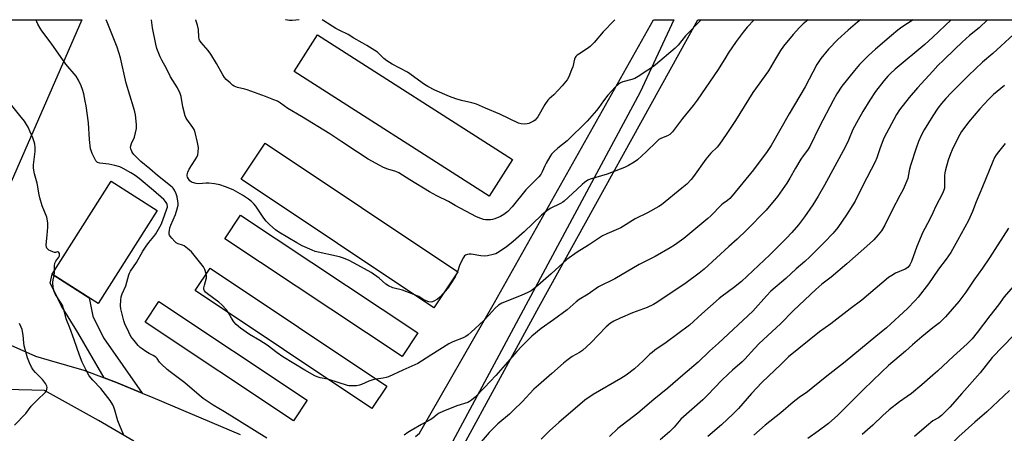
# Model space of a CAD drawing. Units: inches. Extents: x 1255771 to 1261772, y 601449 to 605450.
# Drawn here: x 1256588 to 1257032, y 605263 to 605450 of the extents above; entities that cross this region are included whole.
import ezdxf

# ---------------------------------------------------------------- set-up
doc = ezdxf.new("R2010")
doc.units = ezdxf.units.IN
doc.header["$MEASUREMENT"] = 0
for name, color, linetype in [('BLDG-Footprint', 5, 'Continuous'), ('NTRL-Farm Land', 3, 'Continuous'), ('TRANS-Driveway', 251, 'Continuous'), ('Undefined', 1, 'Continuous')]:
    doc.layers.add(name, color=color, linetype=linetype)

msp = doc.modelspace()

# ---------------------------------------------------------------- linework, layer by layer
at = {"layer": 'BLDG-Footprint'}
for points, elevation in [([(1256810.23, 605386.8), (1256799.65, 605370.26), (1256711.66, 605426.51), (1256722.23, 605443.06)], 773.74), ([(1256785.52, 605336.1), (1256774.68, 605319.88), (1256687.76, 605377.99), (1256698.61, 605394.21)], 770.32), ([(1256649.84, 605363.75), (1256623.23, 605321.86), (1256602.39, 605335.1), (1256628.99, 605376.99)], 764.77), ([(1256767.52, 605308.55), (1256760.42, 605297.85), (1256680.3, 605350.99), (1256687.39, 605361.69)], 769.22), ([(1256753.44, 605284.53), (1256746.68, 605274.41), (1256666.94, 605327.68), (1256673.7, 605337.81)], 768.36), ([(1256717.58, 605278.25), (1256711.41, 605268.94), (1256644.42, 605313.36), (1256650.59, 605322.67)], 767.39)]:
    msp.add_lwpolyline(points, close=True, dxfattribs=dict(at, elevation=elevation))
at = {"layer": 'NTRL-Farm Land'}
msp.add_lwpolyline([(1256615.8, 605449.95), (1256556.91, 605315.42), (1256544.54, 605322.99), (1256532.73, 605331.67), (1256525.14, 605337.91), (1256509.98, 605351.58), (1256506.87, 605354.64), (1256500.97, 605361.22), (1256495.67, 605368.19), (1256492.49, 605372.96), (1256486.35, 605383.59), (1256481.71, 605392.99), (1256479.84, 605397.47), (1256477.53, 605404.33), (1256476.03, 605411.25), (1256475.65, 605414.54), (1256474.57, 605436.09), (1256477.01, 605449.96)], close=True, dxfattribs=at)
msp.add_lwpolyline([(1256866.78, 604903.94), (1256885.85, 604940.82), (1256896.69, 604969.96), (1256898.83, 604991.97), (1256898.43, 605019.1), (1256890.58, 605042.05), (1256878.34, 605063.99), (1256861.31, 605082.57), (1256833.03, 605100.85), (1256787.91, 605126.94), (1256764.75, 605144.56), (1256754.41, 605156.01), (1256751.94, 605167.59), (1256750.42, 605179.07), (1256754.31, 605193.79), (1256769.29, 605223.23), (1256822.08, 605320.14), (1256893.88, 605449.92), (1257345.95, 605449.87)], dxfattribs=at)
at = {"layer": 'TRANS-Driveway'}
msp.add_lwpolyline([(1256643.02, 605281.41), (1256631.41, 605286.18), (1256625.95, 605288.25), (1256613.99, 605308.73), (1256606.51, 605320.91), (1256603.52, 605327.19), (1256601.58, 605330.99), (1256602.39, 605335.1), (1256619.16, 605324.44), (1256620.83, 605316.19), (1256625.54, 605306.35)], close=True, dxfattribs=at)
for points in [[(1256766.47, 605261.82, 0), (1256768.24, 605263.32, 0), (1256802.16, 605322.36, 0), (1256873.87, 605449.92, 0), (1256883.05, 605449.92, 0), (1256867.8, 605417.19, 0), (1256773.36, 605241.15, 0)], [(1256563.3, 605312.13, 0), (1256594.91, 605298.13, 0), (1256601.09, 605296.19, 0), (1256616.76, 605291.74, 0), (1256625.95, 605288.25, 0), (1256631.41, 605286.18, 0), (1256643.02, 605281.41, 0), (1256647.88, 605279.42, 0), (1256687.33, 605262.71, 0)], [(1256639.24, 605259.63, 0), (1256623.28, 605269.07, 0), (1256598.98, 605282.52, 0), (1256581.61, 605283.01, 0)]]:
    msp.add_polyline3d(points, dxfattribs=at)
at = {"layer": 'Undefined'}
for p, q in [((1257008.19, 605449.9, 762), (1257000, 605442.09, 762)), ((1256785.4, 605336.18, 770), (1256785.15, 605335.55, 770))]:
    msp.add_line(p, q, dxfattribs=at)
for points, elevation in [([(1256671.97, 605335.21), (1256671.38, 605337.18), (1256670.74, 605338.42), (1256665.29, 605345.1), (1256663.58, 605346.63), (1256661.99, 605347.82), (1256661.21, 605348.17), (1256659.28, 605348.78), (1256658.36, 605349.27), (1256657.73, 605349.83), (1256656.39, 605351.3), (1256655.7, 605352.19), (1256655.43, 605352.65), (1256655.28, 605353.16), (1256655.24, 605353.99), (1256655.34, 605354.85), (1256655.61, 605356.01), (1256656.06, 605357.27), (1256658.13, 605362.08), (1256658.88, 605364.52), (1256659.27, 605366.16), (1256659.33, 605366.98), (1256659.21, 605368.09), (1256658.84, 605370.04), (1256658.46, 605371.38), (1256657.64, 605373.05), (1256657.09, 605373.83), (1256656.54, 605374.41), (1256649.99, 605379.55), (1256646.52, 605382.62), (1256642.49, 605386.01), (1256639.32, 605389.05), (1256638.78, 605389.7), (1256638.36, 605390.43), (1256637.89, 605391.72), (1256637.85, 605392.23), (1256637.96, 605392.99), (1256638.27, 605394), (1256639.61, 605396.95), (1256640.11, 605398.89), (1256640.47, 605400.85), (1256640.45, 605402.59), (1256639.97, 605406.99), (1256639.69, 605408.38), (1256639.1, 605410.53), (1256635.83, 605421.32), (1256633.3, 605432.67), (1256631.7, 605437.5), (1256627.3, 605448.91), (1256626.86, 605449.94)], 768), ([(1256765.72, 605325.87), (1256760.56, 605327.82), (1256756.21, 605328.97), (1256754.31, 605329.8), (1256753.1, 605330.61), (1256749.98, 605333.28), (1256746.39, 605335.77), (1256738.77, 605340.08), (1256736.21, 605341.37), (1256733.51, 605342.42), (1256732.13, 605342.86), (1256721.17, 605345.38), (1256719.82, 605345.9), (1256715.32, 605347.87), (1256712.83, 605349.2), (1256704.71, 605354.05), (1256703.26, 605355.04), (1256700.69, 605357.38), (1256699.07, 605359.01), (1256698.02, 605360.43), (1256694.36, 605365.77), (1256693.41, 605366.85), (1256692.39, 605367.85), (1256691.01, 605368.95), (1256688.27, 605370.79), (1256684.2, 605373.12), (1256680.66, 605374.57), (1256678.14, 605375.42), (1256675.78, 605375.8), (1256673.11, 605376.11), (1256671.93, 605376.11), (1256668.68, 605375.9), (1256667.5, 605375.97), (1256665.78, 605376.39), (1256665.26, 605376.64), (1256664.62, 605377.19), (1256663.9, 605378.1), (1256663.48, 605378.84), (1256663.31, 605379.45), (1256663.33, 605379.99), (1256663.65, 605381.09), (1256664.25, 605382.44), (1256666.97, 605386.67), (1256667.69, 605387.95), (1256668.14, 605389.01), (1256668.35, 605390.15), (1256668.45, 605392.21), (1256668.39, 605393.08), (1256668.1, 605394.51), (1256666.97, 605399.04), (1256666.49, 605400.39), (1256665.93, 605401.34), (1256663.25, 605405.04), (1256662.81, 605405.8), (1256662.47, 605406.6), (1256661.46, 605410.63), (1256660.67, 605415.21), (1256660.22, 605416.57), (1256658.94, 605419.14), (1256655.84, 605424.12), (1256653.97, 605427.99), (1256651.91, 605431.62), (1256651.2, 605433.2), (1256649.71, 605436.96), (1256649.21, 605438.86), (1256647.77, 605446.33), (1256647.32, 605449.94)], 770), ([(1256895.41, 605449.91), (1256895.13, 605449.6), (1256888.34, 605442.62), (1256884.95, 605438.49), (1256883.66, 605437.13), (1256874.79, 605429.6), (1256873.42, 605428.55), (1256871.34, 605427.13), (1256866.94, 605424.33), (1256865.43, 605423.48), (1256864.07, 605422.99), (1256860.07, 605421.86), (1256858.98, 605421.42), (1256858.04, 605420.78), (1256856.53, 605419.44), (1256853.27, 605415.82), (1256851.38, 605413.34), (1256849.2, 605410.25), (1256848.15, 605408.89), (1256843.96, 605404.2), (1256834.87, 605395.3), (1256830.73, 605392), (1256828.82, 605390.27), (1256827.82, 605389.26), (1256827.01, 605388.08), (1256825.48, 605385.26), (1256824.84, 605383.96), (1256823.68, 605381.23), (1256822.98, 605380.02), (1256822.06, 605378.95), (1256818.28, 605375.24), (1256816.27, 605373.11), (1256810.05, 605365.41), (1256808.07, 605363.42), (1256806.27, 605362.06), (1256804.82, 605361.18), (1256802.21, 605360.07), (1256801.13, 605359.74), (1256800.28, 605359.61), (1256799.13, 605359.54), (1256797.99, 605359.6), (1256797.19, 605359.77), (1256795.88, 605360.19), (1256794.05, 605361.01), (1256784.38, 605366.12), (1256781.37, 605367.81), (1256776.05, 605370.51), (1256772.77, 605372.31), (1256763.83, 605377.63), (1256758.91, 605380.87), (1256757.57, 605381.41), (1256753.94, 605382.49), (1256751.93, 605383.28), (1256750.35, 605384.08), (1256745.13, 605387.03), (1256740.25, 605390.11), (1256733.23, 605394.83), (1256727.7, 605398.43), (1256714.91, 605406.33), (1256708.83, 605409.84), (1256705.48, 605412.25), (1256704.1, 605413.11), (1256702.56, 605413.81), (1256698.79, 605415.26), (1256690.45, 605418.27), (1256689.33, 605418.61), (1256686.14, 605419.33), (1256684.61, 605419.92), (1256683.89, 605420.42), (1256682.76, 605421.39), (1256681, 605423), (1256680.19, 605423.87), (1256679.42, 605425.07), (1256676.63, 605430.17), (1256674.04, 605434.39), (1256672.78, 605436.03), (1256669.64, 605439.61), (1256668.94, 605440.77), (1256668.79, 605441.22), (1256668.66, 605442.06), (1256668.51, 605445.54), (1256668.02, 605447.53), (1256667.26, 605449.76), (1256667.19, 605449.94)], 772), ([(1256943.64, 605449.91), (1256941.47, 605448.06), (1256939.86, 605446.47), (1256937, 605443.27), (1256932.63, 605437.95), (1256931.27, 605436.12), (1256928.92, 605432.32), (1256925.77, 605426.92), (1256918.75, 605417.13), (1256910.84, 605404.38), (1256906.72, 605398.12), (1256903.7, 605393.81), (1256902.56, 605392.39), (1256899.82, 605389.71), (1256897.45, 605387.03), (1256891.96, 605379.11), (1256890.88, 605377.74), (1256888.87, 605375.74), (1256886.74, 605373.84), (1256877.45, 605366.45), (1256876.25, 605365.62), (1256871.2, 605362.78), (1256865.53, 605360.04), (1256859.17, 605356.06), (1256852.81, 605353.31), (1256850.82, 605352.34), (1256844.55, 605348.17), (1256839.43, 605345.07), (1256834.76, 605341.72), (1256827.74, 605335.28), (1256821.66, 605329.96), (1256819.85, 605328.47), (1256818.68, 605327.61), (1256817.11, 605326.77), (1256814.14, 605325.39), (1256805.44, 605321.93), (1256803.93, 605321.15), (1256802.34, 605319.74), (1256799.66, 605316.72), (1256797.08, 605314.07), (1256791.6, 605308.92), (1256790.26, 605307.76), (1256789.09, 605306.89), (1256788.03, 605306.38), (1256783.32, 605304.5), (1256781.44, 605303.61), (1256773.43, 605298.58), (1256769.22, 605295.77), (1256767.47, 605294.81), (1256760.76, 605291.79), (1256754.25, 605288.74), (1256753.19, 605288.42), (1256751.81, 605288.13), (1256748.71, 605287.7)], 768), ([(1256919.25, 605449.91), (1256916.17, 605446.62), (1256914.29, 605444.26), (1256911.23, 605440.18), (1256907.58, 605434.83), (1256906.46, 605433.11), (1256903.09, 605427.51), (1256893.61, 605413.64), (1256891.79, 605411.27), (1256886.99, 605405.36), (1256882.39, 605399.37), (1256881.24, 605398.13), (1256880.13, 605397.49), (1256877.5, 605396.5), (1256876.34, 605395.82), (1256875.24, 605394.86), (1256870.61, 605390.34), (1256866.59, 605386.75), (1256865.09, 605385.58), (1256862.62, 605384.08), (1256860.76, 605383.2), (1256852.99, 605380.19), (1256845.24, 605377.94), (1256844.21, 605377.44), (1256842.75, 605376.52), (1256841.61, 605375.62), (1256837.35, 605371.44), (1256833.58, 605368.08), (1256832.88, 605367.54), (1256831.95, 605366.99), (1256827.24, 605364.74), (1256825.79, 605363.72), (1256823.29, 605361.65), (1256815.43, 605354.14), (1256810.46, 605349.77), (1256807.35, 605347.25), (1256803.42, 605344.65), (1256802.64, 605344.26), (1256801.52, 605343.93), (1256798.9, 605343.42), (1256797.45, 605343.23), (1256795.99, 605343.34), (1256791.5, 605344.14), (1256790.69, 605344.14), (1256789.9, 605344.03), (1256788.97, 605343.68), (1256788.59, 605343.32), (1256788.12, 605342.64), (1256786.92, 605340.33), (1256786.37, 605339.03), (1256785.4, 605336.18)], 770), ([(1256991.12, 605449.9), (1256986.05, 605446.6), (1256984.19, 605445.3), (1256981.27, 605442.87), (1256974.06, 605436.59), (1256970.9, 605433.73), (1256968.29, 605431.15), (1256966.91, 605429.68), (1256964.63, 605426.98), (1256958.95, 605419.91), (1256956.61, 605416.42), (1256954.95, 605413.42), (1256948.88, 605401.81), (1256944.4, 605392.73), (1256943.38, 605391.13), (1256941.39, 605388.48), (1256940.4, 605387.03), (1256937.92, 605382.86), (1256935.44, 605378.47), (1256934.03, 605376.21), (1256929.79, 605370.19), (1256924.75, 605364), (1256915.92, 605354.98), (1256911.6, 605350.84), (1256907.85, 605347.56), (1256896.76, 605337.36), (1256894.52, 605335.5), (1256888.55, 605331.16), (1256875.35, 605322.29), (1256873.84, 605321.35), (1256870.99, 605320.07), (1256864.39, 605317.56), (1256858.78, 605315.26), (1256855.94, 605313.91), (1256854.5, 605312.97), (1256852.49, 605311.29), (1256845.52, 605304.15), (1256841.86, 605300.61), (1256840.48, 605299.67), (1256837.09, 605297.84), (1256834.77, 605296.14), (1256833.3, 605294.94), (1256828.03, 605290.27), (1256821.96, 605285.04), (1256819.91, 605283.1), (1256814.52, 605277.41), (1256810.74, 605273.73), (1256808.8, 605271.93), (1256803.62, 605267.52), (1256799.72, 605263.64), (1256795.17, 605258.33)], 764), ([(1257024.6, 605449.9), (1257020.89, 605446.27), (1257016.46, 605442.78), (1257013.27, 605439.86), (1257009.97, 605436.63), (1257004.75, 605431.75), (1257002.27, 605429.23), (1257000, 605426.77)], 760), ([(1257044.99, 605449.9), (1257037.45, 605444.14), (1257034.53, 605441.68), (1257030.66, 605438.01), (1257027, 605434.69), (1257022.42, 605430.78), (1257016.14, 605424.77), (1257008.26, 605416.87), (1257005.79, 605414.33), (1257003.89, 605412.06), (1257002.28, 605409.96), (1257000, 605406.56)], 758), ([(1257032.31, 605420.3), (1257027.4, 605416.26), (1257025.09, 605414), (1257021.18, 605409.7), (1257016.12, 605403.66), (1257014.85, 605402.05), (1257012.98, 605399.41), (1257012.16, 605398.19), (1257011.34, 605396.73), (1257008.73, 605391.23), (1257007.95, 605389.4), (1257006.9, 605386.49), (1257005.71, 605382.2), (1257005.37, 605380.76), (1257005.23, 605379.65), (1257005.29, 605374.73), (1257005.22, 605373.92), (1257005.01, 605372.99), (1257004.33, 605371.46), (1257001.38, 605365.81), (1257000, 605362.75)], 756), ([(1257000, 605406.56), (1256995.99, 605400.24), (1256994.83, 605398.02), (1256993.56, 605394.99), (1256992.4, 605391.95), (1256989.82, 605384.19), (1256989.43, 605382.51), (1256988.91, 605379.37), (1256988.64, 605378.32), (1256986.54, 605373.31), (1256985.14, 605370.59), (1256981.58, 605364.03), (1256978.33, 605357.16), (1256976.77, 605354.66), (1256975.27, 605352.79), (1256973.28, 605350.55), (1256971.58, 605348.92), (1256961.15, 605339.72), (1256954.05, 605333.68), (1256949.91, 605330.5), (1256947.17, 605328.19), (1256937.15, 605318.67), (1256931.2, 605312.63), (1256921.57, 605303.73), (1256919.41, 605301.53), (1256915.13, 605296.73), (1256913.83, 605295.52), (1256909.53, 605291.8), (1256907.8, 605290.16), (1256904.61, 605287.02), (1256898.42, 605280.54), (1256896.15, 605278.42), (1256886.24, 605269.62), (1256885.43, 605268.74), (1256883.26, 605266.07), (1256881.17, 605263.97), (1256876.93, 605260.22)], 758), ([(1257032.64, 605394.12), (1257029.56, 605390.32), (1257028.54, 605388.94), (1257027.85, 605387.72), (1257027, 605385.95), (1257022.45, 605374.46), (1257019.54, 605367.72), (1257017.94, 605363.4), (1257016.03, 605359.29), (1257011.1, 605350.24), (1257008.03, 605344.93), (1257005.94, 605341.86), (1257002.6, 605337.29), (1257000, 605333.57)], 754), ([(1257000, 605362.75), (1256998.83, 605360.21), (1256996.29, 605355.64), (1256995.5, 605354.07), (1256992.69, 605347.57), (1256990.42, 605340.84), (1256989.66, 605339.32), (1256988.83, 605338.24), (1256988.24, 605337.73), (1256987.52, 605337.29), (1256983.17, 605335.46), (1256981.42, 605334.51), (1256979.98, 605333.57), (1256967.97, 605323.34), (1256962.6, 605319.39), (1256953.99, 605312.66), (1256948.74, 605309.04), (1256934.83, 605297.7), (1256931.47, 605294.39), (1256922.83, 605286.15), (1256918.19, 605281.28), (1256912.18, 605274.39), (1256909.91, 605272.08), (1256904.55, 605267.1), (1256898.47, 605261.74)], 756), ([(1257034.06, 605355.82), (1257025.52, 605342.39), (1257022.35, 605337.78), (1257018.5, 605332.43), (1257014.89, 605326.95), (1257011.76, 605322.72), (1257005.7, 605315.8), (1257004.68, 605314.74), (1257002.97, 605313.17), (1257000, 605310.79)], 752), ([(1256634.69, 605262.66), (1256632.06, 605268.82), (1256630.77, 605273.69), (1256630.25, 605275.08), (1256629.75, 605276.15), (1256628.55, 605278.08), (1256626.56, 605280.83), (1256624.35, 605283.41), (1256620.82, 605287.22), (1256619.18, 605289.25), (1256617.71, 605291.79), (1256616.01, 605295.36), (1256614.71, 605298.5), (1256612.36, 605305.45), (1256610.42, 605310.8), (1256608.81, 605314.9), (1256608.39, 605316.28), (1256607.57, 605319.6), (1256607.21, 605320.73), (1256606.53, 605322.03), (1256603.93, 605325.96), (1256603.26, 605327.24), (1256602.94, 605328.89), (1256602.76, 605331.44), (1256602.85, 605332.56), (1256603.26, 605334.54)], 764), ([(1256603.26, 605334.54), (1256603.42, 605335.65), (1256603.46, 605336.79)], 764), ([(1256682.07, 605317.58), (1256681.12, 605318.99), (1256679.07, 605321.3), (1256677.71, 605322.38), (1256672.52, 605326.13), (1256671.7, 605326.91), (1256671.21, 605327.56), (1256670.93, 605328.25), (1256670.89, 605328.96), (1256671.12, 605330.06), (1256672.09, 605333.39), (1256672.14, 605334.21), (1256671.97, 605335.21)], 768), ([(1256785.15, 605335.55), (1256784.34, 605333.87), (1256782.13, 605330.34), (1256781.28, 605329.15), (1256779.17, 605326.61)], 770), ([(1257037.3, 605330.75), (1257032.15, 605324.87), (1257029.56, 605321.2), (1257025.73, 605316.32), (1257020.03, 605308.76), (1257017.67, 605305.86), (1257015.47, 605303.66), (1257009.25, 605298.05), (1257002.11, 605291.31), (1257000, 605289.42)], 750), ([(1256779.17, 605326.61), (1256777.43, 605324.68), (1256776.41, 605323.8), (1256774.7, 605322.83), (1256774.18, 605322.64), (1256773.44, 605322.51), (1256772.4, 605322.59), (1256771.3, 605322.98), (1256770.23, 605323.52), (1256767.98, 605324.93), (1256765.72, 605325.87)], 770), ([(1256726.91, 605287.62), (1256723.4, 605288.31), (1256722.07, 605288.73), (1256721.06, 605289.15), (1256716.53, 605291.71), (1256706.54, 605297.78), (1256704.04, 605299.56), (1256699.48, 605302.98), (1256696.14, 605305.1), (1256691.43, 605307.9), (1256687.46, 605310.64), (1256685.54, 605312.35), (1256684.36, 605313.58), (1256683.32, 605315.15), (1256682.07, 605317.58)], 768), ([(1257036.38, 605307.36), (1257026.72, 605297.43), (1257021.27, 605290.48), (1257013.06, 605281.28), (1257007.69, 605275.09), (1257005.15, 605272.43), (1257003.9, 605271.26), (1257002.51, 605270.25), (1257000, 605268.82)], 748), ([(1256748.71, 605287.7), (1256747.25, 605287.4), (1256745.4, 605286.8), (1256742.01, 605285.22), (1256741.2, 605284.92), (1256739.78, 605284.71), (1256737.16, 605284.6), (1256736.3, 605284.67), (1256735.74, 605284.8), (1256731.53, 605286.23), (1256726.91, 605287.62)], 768), ([(1257000, 605289.42), (1256995.05, 605285.11), (1256990.33, 605281.25), (1256988.32, 605279.78), (1256984.87, 605277.46), (1256980.24, 605273.89), (1256977.33, 605271.24), (1256972.85, 605266.93), (1256968.07, 605262.68)], 750), ([(1257034.62, 605282.52), (1257024.3, 605272.93), (1257018.88, 605268.29), (1257011.74, 605261.86), (1257006.59, 605256.75), (1257005.17, 605255.21), (1257002.72, 605252.33), (1257000, 605249.72)], 746), ([(1257000, 605268.82), (1256997.12, 605266.43), (1256991.69, 605261.72)], 748)]:
    msp.add_lwpolyline(points, dxfattribs=dict(at, elevation=elevation))
for points in [[(1256699.32, 605260.98, 766), (1256680.22, 605272.98, 766), (1256675.13, 605276, 766), (1256670.6, 605278.95, 766), (1256668.8, 605280.38, 766), (1256662.33, 605285.96, 766), (1256655.73, 605290.92, 766), (1256654.38, 605292.02, 766), (1256651.59, 605294.56, 766), (1256650.94, 605295.34, 766), (1256649.81, 605296.94, 766), (1256649.21, 605297.54, 766), (1256648.06, 605298.34, 766), (1256646.2, 605299.32, 766), (1256644.73, 605300.21, 766), (1256643.05, 605301.31, 766), (1256642.15, 605302, 766), (1256641.32, 605302.83, 766), (1256639.4, 605305.08, 766), (1256637.98, 605306.97, 766), (1256637.03, 605308.82, 766), (1256635.29, 605312.59, 766), (1256634.83, 605313.98, 766), (1256633.84, 605317.64, 766), (1256633.48, 605319.38, 766), (1256633.31, 605320.85, 766), (1256633.35, 605323.39, 766), (1256633.56, 605324.78, 766), (1256634.04, 605326.13, 766), (1256635.63, 605329.88, 766), (1256637.02, 605334.72, 766), (1256637.31, 605335.54, 766), (1256637.74, 605336.42, 766), (1256640.46, 605340.35, 766), (1256643.36, 605345.41, 766), (1256644.88, 605347.77, 766), (1256646.03, 605349.37, 766), (1256648.28, 605352.06, 766), (1256649.2, 605353.31, 766), (1256650.41, 605355.33, 766), (1256651.58, 605357.53, 766), (1256652.38, 605359.47, 766), (1256654.25, 605364.5, 766), (1256654.42, 605365.3, 766), (1256654.44, 605365.78, 766), (1256654.34, 605366.5, 766), (1256654.16, 605366.98, 766), (1256653.55, 605367.93, 766), (1256652.78, 605368.8, 766), (1256648.1, 605372.91, 766), (1256641.66, 605378.31, 766), (1256639.84, 605379.64, 766), (1256637.89, 605380.88, 766), (1256634.54, 605382.75, 766), (1256632.94, 605383.48, 766), (1256630.74, 605384.1, 766), (1256627.95, 605384.76, 766), (1256623.9, 605385.16, 766), (1256622.95, 605385.56, 766), (1256622.2, 605386.23, 766), (1256621.63, 605387.2, 766), (1256620.55, 605389.57, 766), (1256620.02, 605390.9, 766), (1256619.8, 605391.72, 766), (1256619.23, 605395.94, 766), (1256618.81, 605403.42, 766), (1256617.7, 605411.14, 766), (1256617.36, 605413.17, 766), (1256616.66, 605416.5, 766), (1256616.12, 605418.41, 766), (1256615.56, 605420.03, 766), (1256614.25, 605422.65, 766), (1256613.21, 605424.42, 766), (1256608.63, 605429.86, 766), (1256601.97, 605439.36, 766), (1256597.79, 605444.97, 766), (1256596.98, 605446.19, 766), (1256595.94, 605447.95, 766), (1256595.5, 605448.94, 766), (1256595.19, 605449.95, 766)], [(1256713.88, 605449.93, 774), (1256712.47, 605449.73, 774), (1256710.78, 605449.63, 774), (1256709.37, 605449.64, 774), (1256707.98, 605449.86, 774), (1256707.71, 605449.94, 774)], [(1256856.44, 605449.92, 774), (1256856.18, 605449.63, 774), (1256851.23, 605444.51, 774), (1256847.08, 605439.7, 774), (1256845.32, 605437.82, 774), (1256844.16, 605436.95, 774), (1256840.17, 605434.43, 774), (1256839.48, 605433.91, 774), (1256838.87, 605433.33, 774), (1256838.57, 605432.87, 774), (1256838.25, 605432.08, 774), (1256837.39, 605428.66, 774), (1256836.93, 605427.28, 774), (1256835.61, 605424.1, 774), (1256834.89, 605422.85, 774), (1256832.65, 605420.04, 774), (1256830.89, 605418.09, 774), (1256828.89, 605416.05, 774), (1256826.71, 605414.26, 774), (1256826.12, 605413.64, 774), (1256824.85, 605411.67, 774), (1256821.62, 605406.06, 774), (1256820.97, 605405.13, 774), (1256820.4, 605404.56, 774), (1256819.7, 605404.09, 774), (1256817.63, 605403.11, 774), (1256816.8, 605402.91, 774), (1256815.62, 605402.87, 774), (1256814.13, 605402.99, 774), (1256813, 605403.28, 774), (1256804.46, 605407.3, 774), (1256798.06, 605409.98, 774), (1256794.02, 605411.83, 774), (1256791.86, 605412.47, 774), (1256787.15, 605413.47, 774), (1256784.59, 605414.28, 774), (1256781.83, 605415.31, 774), (1256775.16, 605418.2, 774), (1256772.06, 605419.84, 774), (1256770.55, 605420.73, 774), (1256762.87, 605426.21, 774), (1256755.89, 605429.91, 774), (1256753.44, 605431.39, 774), (1256752.13, 605432.38, 774), (1256750.08, 605434.53, 774), (1256749.25, 605435.26, 774), (1256744.47, 605438.31, 774), (1256742.43, 605439.53, 774), (1256738.58, 605441.61, 774), (1256736.12, 605443.23, 774), (1256732.21, 605445.03, 774), (1256730.41, 605445.94, 774), (1256725.09, 605449.49, 774), (1256724.25, 605449.93, 774)], [(1256967.35, 605449.91, 766), (1256965.95, 605448.89, 766), (1256961.8, 605445.3, 766), (1256957.09, 605440.96, 766), (1256952.91, 605436.64, 766), (1256949.44, 605432.43, 766), (1256947.67, 605429.73, 766), (1256942.33, 605419.71, 766), (1256935.09, 605407.45, 766), (1256926.97, 605393.15, 766), (1256925.21, 605390.48, 766), (1256919.08, 605382.25, 766), (1256909.45, 605370.42, 766), (1256908.4, 605369.26, 766), (1256907.35, 605368.34, 766), (1256905.39, 605367.03, 766), (1256904.53, 605366.32, 766), (1256899.73, 605361.36, 766), (1256898.47, 605360.17, 766), (1256887.51, 605351.15, 766), (1256883.31, 605348.13, 766), (1256881.35, 605346.9, 766), (1256874.62, 605343.07, 766), (1256867.48, 605339.41, 766), (1256856.37, 605332.94, 766), (1256849.08, 605329.34, 766), (1256844.32, 605326.07, 766), (1256840.34, 605323.67, 766), (1256838.95, 605322.59, 766), (1256834.84, 605318.93, 766), (1256828.69, 605314.5, 766), (1256823.11, 605310.6, 766), (1256819.03, 605307.06, 766), (1256814.31, 605302.38, 766), (1256812.23, 605300.2, 766), (1256802.68, 605289.35, 766), (1256797.6, 605283.9, 766), (1256793.43, 605279.6, 766), (1256791.74, 605278.14, 766), (1256790.84, 605277.52, 766), (1256790.09, 605277.16, 766), (1256785.17, 605275.62, 766), (1256778.75, 605273.15, 766), (1256777.14, 605272.4, 766), (1256776.23, 605271.75, 766), (1256774.26, 605270.14, 766), (1256773.08, 605269.33, 766), (1256769.1, 605267.19, 766), (1256764.46, 605264.56, 766), (1256762.96, 605263.62, 766), (1256761.34, 605262.41, 766)], [(1257000, 605442.09, 762), (1256996.38, 605438.83, 762), (1256983.01, 605427.64, 762), (1256980.88, 605425.74, 762), (1256979.69, 605424.49, 762), (1256977.79, 605422.3, 762), (1256974.16, 605417.6, 762), (1256971.54, 605413.7, 762), (1256968.42, 605408.52, 762), (1256966.23, 605404.68, 762), (1256963.92, 605400.32, 762), (1256961.9, 605395.55, 762), (1256960.45, 605392.44, 762), (1256951.05, 605375.33, 762), (1256948.22, 605370.32, 762), (1256945.77, 605366.43, 762), (1256941.97, 605360.95, 762), (1256939.28, 605357.31, 762), (1256936.38, 605353.82, 762), (1256933.99, 605351.31, 762), (1256926.32, 605343.82, 762), (1256913.53, 605331.82, 762), (1256910.02, 605328.91, 762), (1256904.92, 605325.18, 762), (1256903.57, 605324.1, 762), (1256895.69, 605317.22, 762), (1256890.12, 605312.1, 762), (1256879.67, 605304.18, 762), (1256874.54, 605300.75, 762), (1256873.23, 605299.79, 762), (1256872.18, 605298.89, 762), (1256869.17, 605295.98, 762), (1256865.23, 605292.36, 762), (1256861.51, 605289.54, 762), (1256859.08, 605287.95, 762), (1256846.58, 605280.71, 762), (1256842.91, 605278.15, 762), (1256831.21, 605268.13, 762), (1256826.99, 605264.32, 762), (1256823.21, 605260.57, 762)], [(1257000, 605426.77, 760), (1256993.03, 605419.16, 760), (1256989.26, 605414.79, 760), (1256984.98, 605409.26, 760), (1256983.53, 605407.16, 760), (1256977.89, 605396.4, 760), (1256976.17, 605392.16, 760), (1256974.68, 605387.67, 760), (1256973.88, 605385.75, 760), (1256968.32, 605375.18, 760), (1256964.89, 605368.07, 760), (1256963.87, 605366.32, 760), (1256960.96, 605361.81, 760), (1256957.05, 605356.22, 760), (1256954.96, 605353.63, 760), (1256950.89, 605349.34, 760), (1256944.4, 605342.83, 760), (1256942.14, 605340.78, 760), (1256938.23, 605337.51, 760), (1256933.64, 605333.05, 760), (1256926.92, 605327.36, 760), (1256924.94, 605325.33, 760), (1256918.7, 605318.43, 760), (1256903.18, 605303.91, 760), (1256899.2, 605300.37, 760), (1256894.08, 605295.37, 760), (1256887.12, 605289.52, 760), (1256880.37, 605283.66, 760), (1256873.98, 605278.44, 760), (1256866.83, 605272.26, 760), (1256857.71, 605265.38, 760), (1256853.99, 605261.81, 760)], [(1256603.46, 605336.79, 764), (1256603.5, 605338.86, 764), (1256603.69, 605339.98, 764), (1256604.15, 605340.95, 764), (1256605.5, 605342.72, 764), (1256605.7, 605343.39, 764), (1256605.67, 605344.34, 764), (1256605.45, 605344.92, 764), (1256605.19, 605345.12, 764), (1256604.87, 605345.16, 764), (1256603.95, 605344.93, 764), (1256603.45, 605344.9, 764), (1256602.69, 605345.1, 764), (1256601.65, 605345.55, 764), (1256600.91, 605345.97, 764), (1256600.27, 605346.46, 764), (1256599.98, 605346.83, 764), (1256599.83, 605347.24, 764), (1256599.76, 605348.35, 764), (1256600.2, 605352.73, 764), (1256600.4, 605356.3, 764), (1256600.44, 605358.09, 764), (1256600.35, 605359.19, 764), (1256599.95, 605360.82, 764), (1256597.98, 605365.98, 764), (1256596.88, 605369.51, 764), (1256596.55, 605370.9, 764), (1256595.59, 605376.09, 764), (1256594.43, 605380.41, 764), (1256594.05, 605382.89, 764), (1256593.96, 605384.42, 764), (1256594.75, 605390.47, 764), (1256594.71, 605392.25, 764), (1256594.57, 605393.72, 764), (1256594.33, 605394.82, 764), (1256593.68, 605396.62, 764), (1256592.41, 605399.67, 764), (1256591.56, 605401.43, 764), (1256590.88, 605402.66, 764), (1256589.89, 605404.11, 764), (1256587.89, 605406.78, 764), (1256583.65, 605411.98, 764)], [(1257000, 605333.57, 754), (1256998.05, 605330.74, 754), (1256993.35, 605324.7, 754), (1256992.01, 605323.13, 754), (1256988.57, 605319.51, 754), (1256979.11, 605310.84, 754), (1256974.27, 605306.97, 754), (1256960.44, 605295.49, 754), (1256951.32, 605288.36, 754), (1256943.37, 605281.96, 754), (1256939.67, 605279.37, 754), (1256936.97, 605277.25, 754), (1256931.41, 605272.48, 754), (1256924.36, 605266.9, 754), (1256919.24, 605262.4, 754)], [(1256585.35, 605266.84, 762), (1256590.5, 605272.24, 762), (1256592.95, 605275.45, 762), (1256596.2, 605278.84, 762), (1256598.83, 605281.16, 762), (1256599.41, 605281.78, 762), (1256599.82, 605282.47, 762), (1256600.06, 605283.22, 762), (1256600.14, 605283.98, 762), (1256600.05, 605284.48, 762), (1256599.39, 605285.7, 762), (1256598, 605287.56, 762), (1256597.22, 605288.41, 762), (1256594.91, 605290.66, 762), (1256593.86, 605291.87, 762), (1256593.14, 605293.04, 762), (1256592.15, 605295.11, 762), (1256591.34, 605297.29, 762), (1256589.86, 605302.69, 762), (1256589.65, 605304.14, 762), (1256589.4, 605307.55, 762), (1256588.91, 605310.1, 762), (1256588.5, 605311.18, 762), (1256587.72, 605312.74, 762)], [(1257000, 605310.79, 752), (1256995.03, 605306.83, 752), (1256990.76, 605303.15, 752), (1256987.58, 605300.29, 752), (1256979.97, 605293.81, 752), (1256976.78, 605290.83, 752), (1256968.73, 605283.05, 752), (1256957.08, 605271.36, 752), (1256952.86, 605267.65, 752), (1256948.24, 605264.15, 752), (1256943.6, 605260.95, 752)]]:
    msp.add_polyline3d(points, dxfattribs=at)

doc.saveas('drawing.dxf')
